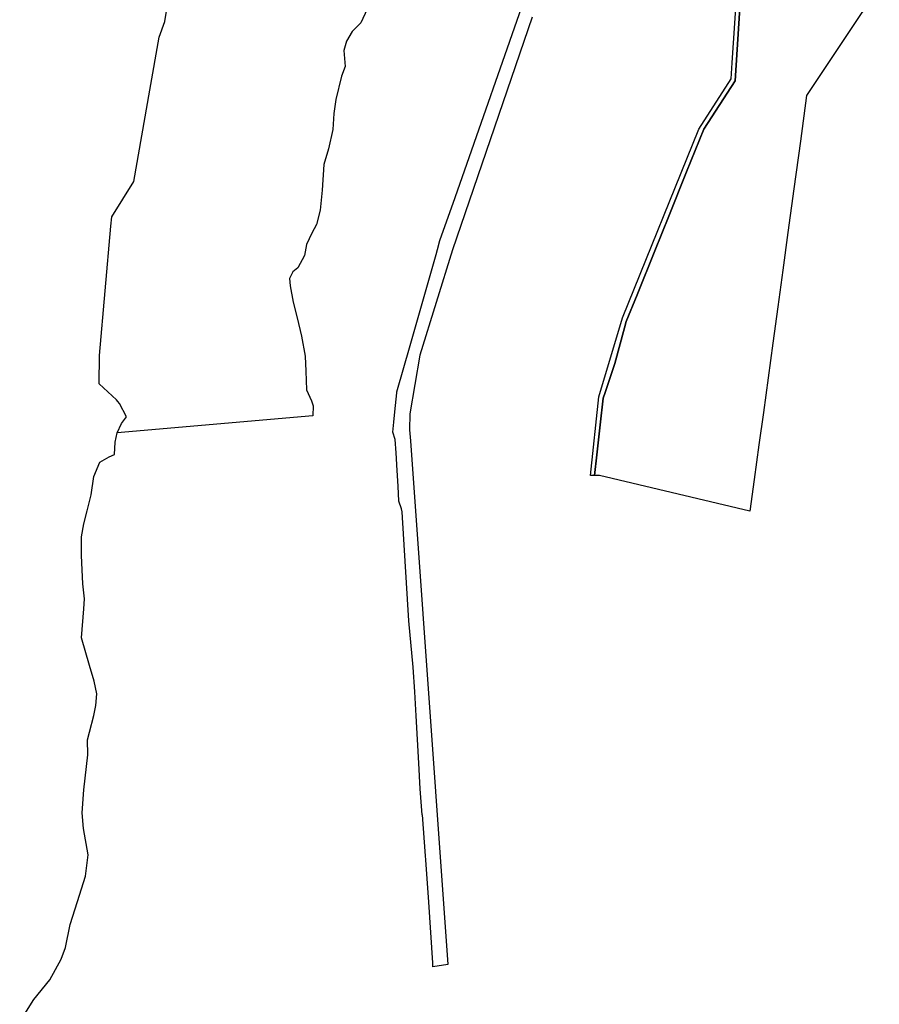
# Model space of a CAD drawing. Units: millimetres. Extents: x 4451396 to 4455897, y 5951368 to 5955041.
# Drawn here: x 4451891 to 4452729, y 5952879 to 5953840 of the extents above; entities that cross this region are included whole.
import ezdxf

# ---------------------------------------------------------------- set-up
doc = ezdxf.new("R2010")
doc.units = ezdxf.units.MM
doc.header["$MEASUREMENT"] = 0
doc.layers.get('0').update_dxf_attribs({"linetype": 'CONTINUOUS'})
doc.layers.add('Alk-Flst', color=7, linetype='CONTINUOUS')
doc.layers.add('Alk-Flurstücksnummern', color=7, linetype='CONTINUOUS')

# ---------------------------------------------------------------- blocks, each defined once
blk = doc.blocks.new('BLK0')
at = {"color": 7, "linetype": 'Continuous'}
blk.add_lwpolyline([(4451890.544779, 5952862.141051), (4451904.205589, 5952884.195764), (4451919.80498, 5952903.209828), (4451931.098247, 5952923.414145), (4451935.321879, 5952934.916603), (4451939.924978, 5952957.08134), (4451946.969864, 5952979.476126), (4451954.798433, 5953004.181406), (4451957.388707, 5953025.245907), (4451952.76086, 5953050.941398), (4451951.399729, 5953066.20466), (4451953.123828, 5953088.439412), (4451957.157727, 5953122.686731), (4451956.704017, 5953137.439884), (4451958.659096, 5953144.821461), (4451962.907476, 5953160.854887), (4451964.771814, 5953170.736999), (4451965.728731, 5953182.139436), (4451963.20445, 5953194.332042), (4451958.576603, 5953209.845357), (4451950.847027, 5953236.7211), (4451953.255817, 5953265.147175), (4451953.602287, 5953274.829244), (4451952.043173, 5953289.342346), (4451951.490471, 5953303.155298), (4451950.946018, 5953316.928241), (4451950.847027, 5953335.382185), (4451953.082582, 5953347.764831), (4451956.398793, 5953360.587571), (4451960.168715, 5953376.100886), (4451962.857981, 5953394.224759), (4451968.706721, 5953407.957694), (4451977.714937, 5953413.358849), (4451982.986228, 5953415.489304), (4451983.695666, 5953427.531877), (4451985.576502, 5953436.773852), (4451989.857879, 5953445.60574), (4451994.568219, 5953452.167142), (4451987.820307, 5953465.289946), (4451986.277691, 5953467.120338), (4451984.850565, 5953468.820701), (4451967.997283, 5953484.474046), (4451968.442744, 5953512.129956), (4451979.488532, 5953638.196897), (4451980.395953, 5953647.258834), (4452001.90183, 5953681.91624), (4452017.550717, 5953770.795234), (4452026.550683, 5953822.466276), (4452032.135447, 5953837.789551), (4452050.613838, 5953950.363609)], dxfattribs=at)
at = {"flags": 1}
for tag in ['flurkarte', 'gemark', 'gemein', 'Objektnr', 'Objektart', 'karte', 'Rechtswert', 'Hochwert', 'Bitmap', 'NBZ', 'Kennung']:
    blk.add_attdef(tag, (0, 0), '', height=0.2, dxfattribs=at)

msp = doc.modelspace()

# ---------------------------------------------------------------- linework, layer by layer
at = {"layer": 'Alk-Flst', "color": 7, "linetype": 'Continuous'}
for points in [[(4452229.401, 5953849.782), (4452223.296, 5953836.519), (4452214.964, 5953828.157), (4452209.173, 5953818.455), (4452206.806, 5953809.373), (4452207.87, 5953793.81), (4452204.248, 5953784.488), (4452198.969, 5953761.873), (4452196.841, 5953748.09), (4452195.801, 5953732.367), (4452191.817, 5953713.773), (4452187.288, 5953698.21), (4452185.556, 5953673.194), (4452183.658, 5953653.68), (4452180.161, 5953639.877), (4452175.491, 5953631.445), (4452170.245, 5953620.323), (4452168.405, 5953609.441), (4452161.789, 5953597.638), (4452156.84, 5953593.747), (4452153.821, 5953587.276), (4452154.225, 5953579.894), (4452157.244, 5953564.051), (4452161.121, 5953548.748), (4452165.436, 5953530.864), (4452168.983, 5953511.54), (4452169.733, 5953496.887), (4452170.27, 5953478.573), (4452175.302, 5953467.82), (4452176.787, 5953462.859), (4452176.49, 5953453.387), (4451985.577, 5953436.774), (4451989.858, 5953445.606), (4451994.568, 5953452.167), (4451987.82, 5953465.29), (4451986.278, 5953467.12), (4451984.851, 5953468.821), (4451967.997, 5953484.474), (4451968.443, 5953512.13), (4451979.489, 5953638.197), (4451980.396, 5953647.259), (4452001.902, 5953681.916), (4452017.551, 5953770.795), (4452026.551, 5953822.466), (4452032.135, 5953837.79), (4452050.614, 5953950.364)], [(4452390.451, 5953841.95), (4452382.276, 5953818.145), (4452328.87, 5953662.552), (4452312.545, 5953614.972), (4452280.917, 5953512.48), (4452275.926, 5953483.844), (4452270.919, 5953455.148), (4452270.87, 5953439.644), (4452271.629, 5953428.972), (4452308.214, 5952918.143), (4452293.613, 5952915.983), (4452293.374, 5952919.963), (4452291.419, 5952949.42), (4452289.472, 5952978.846), (4452286.733, 5953020.295), (4452286.469, 5953024.286), (4452283.491, 5953064.174), (4452282.947, 5953064.144), (4452282.658, 5953068.465), (4452281.124, 5953089.4), (4452279.911, 5953114.425), (4452278.607, 5953137.55), (4452277.312, 5953160.675), (4452275.885, 5953184.03), (4452274.326, 5953208.105), (4452270.086, 5953253.225), (4452266.382, 5953311.517), (4452263.817, 5953353.946), (4452263.47, 5953359.667), (4452262.802, 5953362.508), (4452260.484, 5953370.16), (4452259.609, 5953384.623), (4452258.669, 5953399.826), (4452257.605, 5953417.12), (4452256.805, 5953430.312), (4452254.429, 5953437.304), (4452255.394, 5953446.906), (4452256.4, 5953457.008), (4452258.331, 5953475.802), (4452258.347, 5953476.752), (4452271.414, 5953521.882), (4452286.898, 5953576.414), (4452296.607, 5953610.601), (4452297.993, 5953615.502), (4452300.468, 5953624.204), (4452315.193, 5953666.283), (4452387.102, 5953871.767)], [(4452592.79, 5953850.972), (4452588.475, 5953780.027), (4452557.771, 5953732.907), (4452540.959, 5953691.168), (4452523.553, 5953647.979), (4452509.917, 5953614.132), (4452492.66, 5953571.303), (4452482.159, 5953545.247), (4452480.509, 5953539.216), (4452471.005, 5953504.398), (4452461.527, 5953476.132), (4452459.588, 5953470.351), (4452456.734, 5953444.526), (4452453.5, 5953415.259), (4452451.265, 5953395.055), (4452447.322, 5953395.125), (4452455.546, 5953471.641), (4452478.339, 5953548.758), (4452552.921, 5953732.827), (4452584.301, 5953781.848), (4452585.382, 5953797.521), (4452590.397, 5953870.417)], [(4452728.936, 5953872.067), (4452706.745, 5953838.79), (4452658.017, 5953765.714), (4452651.945, 5953721.125), (4452645.602, 5953674.555), (4452639.794, 5953631.946), (4452634.803, 5953595.288), (4452629.944, 5953559.62), (4452625.086, 5953523.952), (4452620.499, 5953490.255), (4452615.904, 5953456.568), (4452611.59, 5953424.861), (4452606.995, 5953391.174), (4452602.796, 5953360.318), (4452455.876, 5953394.965), (4452451.265, 5953395.055), (4452453.5, 5953415.259), (4452456.734, 5953444.526), (4452459.588, 5953470.351), (4452461.527, 5953476.132), (4452471.005, 5953504.398), (4452480.509, 5953539.216), (4452482.159, 5953545.247), (4452492.66, 5953571.303), (4452509.917, 5953614.132), (4452523.553, 5953647.979), (4452540.959, 5953691.168), (4452557.771, 5953732.907), (4452588.475, 5953780.027), (4452592.79, 5953850.972)]]:
    msp.add_lwpolyline(points, dxfattribs=at)

# ---------------------------------------------------------------- block references
msp.add_blockref('BLK0', (0, 0))
at = {"layer": 'Alk-Flurstücksnummern'}
msp.add_blockref('BLK0', (0, 0), dxfattribs=at)

doc.saveas('drawing.dxf')
